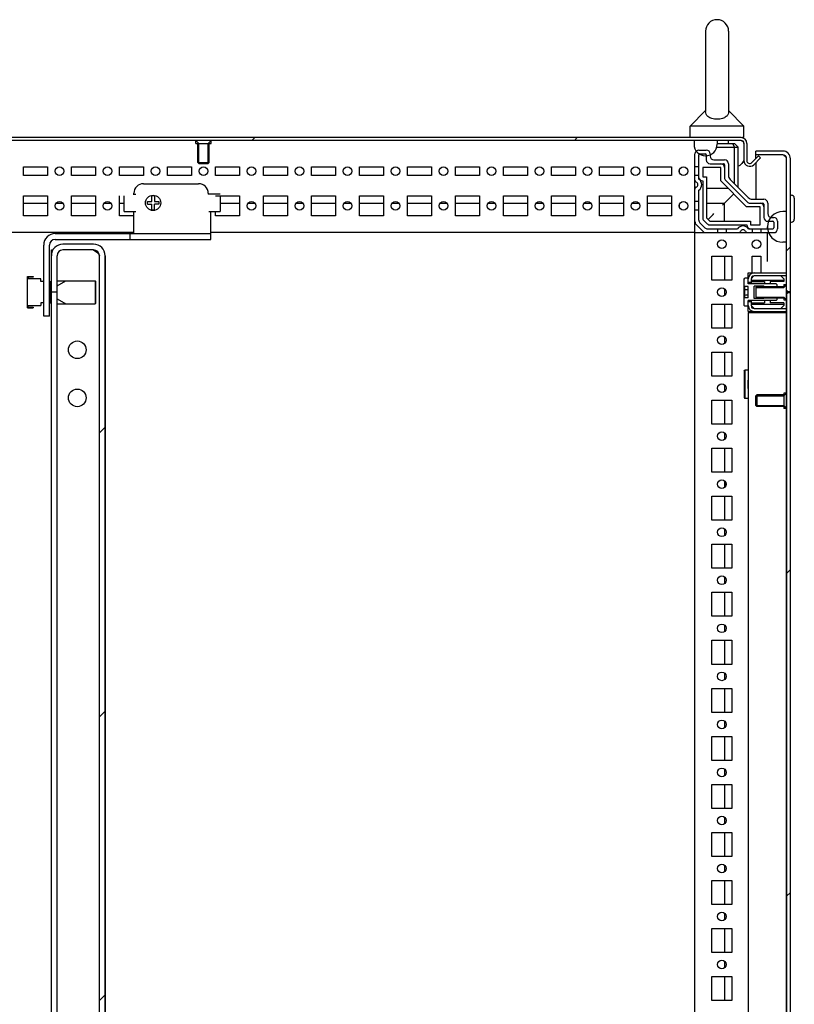
# Model space of a CAD drawing. Units: millimetres. Extents: x 0 to 594, y 0 to 420.
# Drawn here: x 480 to 520, y 262 to 313 of the extents above; entities that cross this region are included whole.
import ezdxf

# ---------------------------------------------------------------- set-up
doc = ezdxf.new("R2010")
doc.units = ezdxf.units.MM
doc.header["$LTSCALE"] = 32.67
doc.header["$PDMODE"] = 3
doc.header["$PDSIZE"] = 1
doc.layers.get('0').update_dxf_attribs({"linetype": 'CONTINUOUS'})
doc.layers.get('Defpoints').update_dxf_attribs({"linetype": 'CONTINUOUS'})
for name, color, linetype in [('02___PRT_ALL_AXES', 7, 'CONTINUOUS'), ('07__ASM_ALL_ANNOTATION', 7, 'CONTINUOUS'), ('ALL_AXES', 7, 'CONTINUOUS'), ('AXIS', 7, 'CONTINUOUS'), ('CHAMFERS', 7, 'CONTINUOUS')]:
    doc.layers.add(name, color=color, linetype=linetype)
doc.styles.get("Standard").update_dxf_attribs({"font": 'gost.ttf'})
doc.dimstyles.new('DIMSTYLE_4', dxfattribs={"dimtxt": 3.5, "dimasz": 4, "dimexe": 0.5, "dimexo": 0, "dimgap": 0.875, "dimtad": 1, "dimdec": 0, "dimlfac": 10, "dimtxsty": 'STANDARD', "dimblk": '_FILLED', "dimblk1": '_FILLED', "dimblk2": '_FILLED', "dimcen": 0.09, "dimadec": 0, "dimazin": 0, "dimtp": 0.5, "dimtm": 0.5, "dimtfac": 1, "dimtdec": 0, "dimtofl": 0, "dimtmove": 0, "dimatfit": 3, "dimldrblk": '_FILLED', "dimfxl": 1, "dimtolj": 1, "dimarcsym": 0})
pattern_1 = [(45, (0, 0), (-8.40043, 8.40043), [])]

# ---------------------------------------------------------------- blocks, each defined once
blk = doc.blocks.new('_FILLED')
at = {"color": 0, "linetype": 'ByBlock'}
blk.add_solid([(0, 0), (-1, 0.125), (-1, -0.125)], dxfattribs=at)
blk = doc.blocks.new('*D14')
at = {"layer": '07__ASM_ALL_ANNOTATION', "color": 0, "linetype": 'Continuous', "lineweight": -2}
for p, q in [((484.207, 301.039), (484.207, 218.133)), ((519.706, 299.114), (519.706, 218.133)), ((515.706, 218.633), (488.207, 218.633))]:
    blk.add_line(p, q, dxfattribs=at)
at = {"layer": 'Defpoints', "color": 0, "linetype": 'Continuous'}
for p in [(484.207, 301.039), (519.706, 299.114), (484.207, 218.633)]:
    blk.add_point(p, dxfattribs=at)
at = {"layer": '07__ASM_ALL_ANNOTATION', "color": 0, "linetype": 'Continuous', "lineweight": -2, "xscale": 4, "yscale": 4, "zscale": 4, "rotation": 180}
blk.add_blockref('_FILLED', (484.207, 218.633), dxfattribs=at)
at = {"layer": '07__ASM_ALL_ANNOTATION', "color": 0, "linetype": 'Continuous', "lineweight": -2, "xscale": 4, "yscale": 4, "zscale": 4}
blk.add_blockref('_FILLED', (519.706, 218.633), dxfattribs=at)
at = {"layer": '07__ASM_ALL_ANNOTATION', "color": 0, "linetype": 'Continuous', "insert": (501.952, 223.008), "char_height": 3.5, "attachment_point": 2}
blk.add_mtext('\\A1;104-554', dxfattribs=at)

msp = doc.modelspace()

# ---------------------------------------------------------------- hatches: boundary and pattern name
at = {"linetype": 'Continuous'}
h = msp.add_hatch(dxfattribs=at)
h.set_pattern_fill('DEFAULT__20', scale=11.88, angle=45, style=0, pattern_type=0)
h.set_pattern_definition(pattern_1)
edge = h.paths.add_edge_path()
edge.add_line((517.332, 307.189), (461.332, 307.189))
edge.add_arc((517.332, 306.889), 0.3, 0, 90)
edge.add_line((517.632, 306.889), (517.632, 305.991))
edge.add_arc((517.782, 305.991), 0.15, 180, 315)
edge.add_line((517.888, 305.885), (518.24, 306.237))
edge.add_line((518.346, 306.131), (518.24, 306.237))
edge.add_line((517.994, 305.779), (518.346, 306.131))
edge.add_arc((517.782, 305.991), 0.3, 180, 315)
edge.add_line((517.482, 306.889), (517.482, 305.991))
edge.add_arc((517.332, 306.889), 0.15, 0, 90)
edge.add_line((517.332, 307.039), (461.332, 307.039))
edge.add_arc((461.332, 306.889), 0.15, 90, 180)
edge.add_line((461.182, 306.889), (461.182, 305.991))
edge.add_arc((460.882, 305.991), 0.3, 225, 360)
edge.add_line((460.67, 305.779), (460.318, 306.131))
edge.add_line((460.318, 306.131), (460.424, 306.237))
edge.add_line((460.776, 305.885), (460.424, 306.237))
edge.add_arc((460.882, 305.991), 0.15, 225, 360)
edge.add_line((461.032, 306.889), (461.032, 305.991))
edge.add_arc((461.332, 306.889), 0.3, 90, 180)
h = msp.add_hatch(dxfattribs=at)
h.set_pattern_fill('DEFAULT__37', scale=11.88, angle=45, style=0, pattern_type=0)
h.set_pattern_definition(pattern_1)
edge = h.paths.add_edge_path()
edge.add_line((519.906, 107.189), (519.906, 114.114))
edge.add_arc((519.506, 107.189), 0.4, 270, 360)
edge.add_line((519.506, 106.789), (518.106, 106.789))
edge.add_line((518.106, 106.989), (518.106, 106.789))
edge.add_line((519.506, 106.989), (518.106, 106.989))
edge.add_arc((519.506, 107.189), 0.2, 270, 360)
edge.add_line((519.706, 107.189), (519.706, 114.114))
edge.add_line((519.906, 114.114), (519.706, 114.114))
edge = h.paths.add_edge_path()
edge.add_line((519.906, 114.164), (519.906, 299.114))
edge.add_line((519.906, 114.164), (519.706, 114.164))
edge.add_line((519.706, 114.164), (519.706, 299.114))
edge.add_line((519.906, 299.114), (519.706, 299.114))
edge = h.paths.add_edge_path()
edge.add_line((519.906, 299.164), (519.906, 306.089))
edge.add_line((519.906, 299.164), (519.706, 299.164))
edge.add_line((519.706, 299.164), (519.706, 306.089))
edge.add_arc((519.506, 306.089), 0.2, 0, 90)
edge.add_line((519.506, 306.289), (518.106, 306.289))
edge.add_line((518.106, 306.289), (518.106, 306.489))
edge.add_line((519.506, 306.489), (518.106, 306.489))
edge.add_arc((519.506, 306.089), 0.4, 0, 90)
h = msp.add_hatch(dxfattribs=at)
h.set_pattern_fill('DEFAULT__21', scale=10.448752, angle=45, style=0, pattern_type=0)
h.set_pattern_definition([(45, (0, 0), (-7.38838, 7.38838), [])])
edge = h.paths.add_edge_path()
edge.add_line((483.907, 112.239), (483.907, 301.039))
edge.add_arc((483.607, 301.039), 0.3, 0, 90)
edge.add_line((483.607, 301.339), (482.007, 301.339))
edge.add_arc((482.007, 301.039), 0.3, 90, 180)
edge.add_line((481.707, 301.039), (481.707, 299.139))
edge.add_line((481.707, 299.139), (481.407, 299.139))
edge.add_line((481.407, 301.039), (481.407, 299.139))
edge.add_arc((482.007, 301.039), 0.6, 90, 180)
edge.add_line((483.607, 301.639), (482.007, 301.639))
edge.add_arc((483.607, 301.039), 0.6, 0, 90)
edge.add_line((484.207, 112.239), (484.207, 301.039))
edge.add_arc((483.607, 112.239), 0.6, 270, 360)
edge.add_line((483.607, 111.639), (482.007, 111.639))
edge.add_arc((482.007, 112.239), 0.6, 180, 270)
edge.add_line((481.407, 112.239), (481.407, 114.139))
edge.add_line((481.707, 114.139), (481.407, 114.139))
edge.add_line((481.707, 112.239), (481.707, 114.139))
edge.add_arc((482.007, 112.239), 0.3, 180, 270)
edge.add_line((483.607, 111.939), (482.007, 111.939))
edge.add_arc((483.607, 112.239), 0.3, 270, 360)

# ---------------------------------------------------------------- linework, layer by layer
at = {"color": 7, "linetype": 'Continuous'}
for p, q in [((517.332, 307.189), (461.332, 307.189)), ((517.332, 307.039), (461.332, 307.039)), ((489.082, 306.889), (488.932, 307.039)), ((489.082, 305.839), (489.082, 306.889)), ((489.582, 306.889), (489.732, 307.039)), ((489.582, 305.839), (489.582, 306.889)), ((514.882, 307.039), (514.882, 306.839)), ((516.058, 306.689), (517.182, 306.689)), ((516.082, 307.039), (516.082, 306.839)), ((516.082, 306.889), (516.982, 306.889)), ((516.982, 306.689), (516.899, 306.889)), ((517.182, 306.689), (516.982, 306.889)), ((516.982, 304.786), (516.982, 306.689)), ((517.182, 304.586), (517.182, 306.689)), ((517.482, 306.889), (517.482, 305.991)), ((517.632, 306.889), (517.632, 305.991)), ((514.932, 302.239), (514.932, 306.339)), ((515.132, 306.539), (515.522, 306.539)), ((515.132, 305.026), (515.132, 306.289)), ((515.182, 306.339), (515.472, 306.339)), ((515.522, 306.289), (515.522, 306.029)), ((515.722, 306.339), (515.722, 306.229)), ((517.888, 305.885), (518.24, 306.237)), ((517.994, 305.779), (518.346, 306.131)), ((518.106, 306.102), (518.106, 306.489)), ((519.506, 306.489), (518.106, 306.489)), ((519.506, 306.289), (518.106, 306.289)), ((518.346, 306.131), (518.24, 306.237)), ((519.706, 107.189), (519.706, 306.089)), ((519.906, 107.189), (519.906, 306.089)), ((489.582, 305.839), (489.082, 305.839)), ((514.132, 305.341), (514.132, 305.537)), ((515.132, 305.664), (514.932, 305.664)), ((515.332, 305.629), (515.332, 305.139)), ((516.272, 305.629), (515.332, 305.629)), ((515.722, 305.829), (516.422, 305.829)), ((515.922, 306.029), (516.472, 306.029)), ((516.272, 304.93), (516.272, 305.629)), ((516.472, 305.779), (516.472, 305.096)), ((516.672, 305.829), (516.672, 305.22)), ((518.106, 305.885), (518.106, 303.979)), ((515.132, 305.214), (514.932, 305.214)), ((515.332, 305.139), (515.532, 305.139)), ((515.532, 305.139), (515.532, 303.012)), ((486.207, 304.789), (489.077, 304.789)), ((515.332, 304.939), (515.332, 303.012)), ((516.663, 304.539), (515.532, 304.539)), ((517.623, 303.579), (516.272, 304.93)), ((516.531, 304.955), (517.648, 303.838)), ((516.76, 305.008), (517.701, 304.067)), ((485.207, 303.339), (485.207, 304.164)), ((485.671, 304.239), (485.807, 304.239)), ((485.707, 304.239), (485.707, 304.289)), ((486.642, 303.866), (486.642, 304.149)), ((486.772, 304.149), (486.772, 303.854)), ((489.577, 304.289), (489.577, 304.239)), ((490.207, 304.239), (489.577, 304.239)), ((490.207, 304.164), (490.207, 303.339)), ((515.132, 302.895), (515.132, 304.452)), ((516.589, 303.896), (516.948, 304.255)), ((519.906, 304.189), (519.956, 304.189)), ((520.106, 304.039), (520.106, 302.939)), ((479.957, 303.779), (481.207, 303.779)), ((481.66, 303.779), (482.004, 303.779)), ((482.457, 303.779), (483.707, 303.779)), ((484.16, 303.779), (484.504, 303.779)), ((484.957, 303.779), (485.207, 303.779)), ((486.407, 303.724), (486.407, 303.866)), ((486.407, 303.866), (486.642, 303.866)), ((486.407, 303.724), (486.642, 303.724)), ((486.642, 303.43), (486.642, 303.724)), ((486.772, 303.854), (487.007, 303.854)), ((486.772, 303.43), (486.772, 303.724)), ((487.007, 303.724), (486.772, 303.724)), ((487.007, 303.854), (487.007, 303.724)), ((490.207, 303.779), (491.207, 303.779)), ((491.66, 303.779), (492.004, 303.779)), ((492.457, 303.779), (493.707, 303.779)), ((494.16, 303.779), (494.504, 303.779)), ((494.957, 303.779), (496.207, 303.779)), ((496.66, 303.779), (497.004, 303.779)), ((497.457, 303.779), (498.707, 303.779)), ((499.16, 303.779), (499.504, 303.779)), ((499.957, 303.779), (501.207, 303.779)), ((501.66, 303.779), (502.004, 303.779)), ((502.457, 303.779), (503.707, 303.779)), ((504.16, 303.779), (504.504, 303.779)), ((504.957, 303.779), (506.207, 303.779)), ((506.66, 303.779), (507.004, 303.779)), ((507.457, 303.779), (508.707, 303.779)), ((509.16, 303.779), (509.504, 303.779)), ((509.957, 303.779), (511.207, 303.779)), ((511.66, 303.779), (512.004, 303.779)), ((512.457, 303.779), (513.707, 303.779)), ((514.132, 303.541), (514.132, 303.737)), ((515.132, 303.864), (514.932, 303.864)), ((515.532, 303.779), (516.472, 303.779)), ((516.472, 303.779), (516.589, 303.896)), ((516.472, 302.839), (516.472, 303.779)), ((518.322, 303.579), (517.623, 303.579)), ((517.789, 303.779), (518.472, 303.779)), ((517.913, 303.979), (518.522, 303.979)), ((518.322, 302.639), (518.322, 303.579)), ((518.522, 303.729), (518.522, 303.029)), ((518.722, 303.779), (518.722, 303.229)), ((485.207, 303.339), (485.807, 303.339)), ((485.707, 302.189), (485.707, 303.339)), ((489.607, 303.339), (490.207, 303.339)), ((489.707, 301.889), (489.707, 303.339)), ((515.132, 303.414), (514.932, 303.414)), ((515.532, 303.012), (515.705, 302.839)), ((515.618, 302.925), (515.722, 303.028)), ((518.922, 303.029), (519.032, 303.029)), ((519.706, 303.339), (519.506, 303.339)), ((515.364, 302.298), (514.991, 302.67)), ((515.446, 302.498), (515.191, 302.753)), ((515.391, 302.87), (515.564, 302.698)), ((515.705, 302.839), (517.832, 302.839)), ((515.705, 302.639), (517.632, 302.639)), ((517.832, 302.839), (517.832, 302.639)), ((517.832, 302.639), (518.322, 302.639)), ((518.706, 302.439), (518.706, 302.539)), ((518.722, 302.829), (518.982, 302.829)), ((519.032, 302.779), (519.032, 302.489)), ((519.232, 302.829), (519.232, 302.439)), ((519.906, 302.789), (519.956, 302.789)), ((485.707, 302.239), (463.732, 302.239)), ((481.607, 302.189), (489.707, 302.189)), ((485.507, 301.889), (485.507, 302.189)), ((514.932, 302.239), (489.707, 302.239)), ((514.932, 112.539), (514.932, 302.239)), ((514.932, 302.239), (519.032, 302.239)), ((515.588, 302.439), (517.145, 302.439)), ((516.107, 302.439), (516.107, 302.239)), ((516.557, 302.439), (516.557, 302.239)), ((517.719, 302.439), (518.982, 302.439)), ((517.907, 302.439), (517.907, 302.239)), ((518.357, 302.439), (518.357, 302.239)), ((518.706, 300.739), (518.706, 302.239)), ((481.007, 297.889), (481.007, 301.589)), ((481.307, 297.889), (481.307, 301.589)), ((481.607, 301.889), (489.707, 301.889)), ((483.607, 301.639), (482.007, 301.639)), ((519.706, 301.739), (519.506, 301.739)), ((481.407, 112.239), (481.407, 301.339)), ((481.407, 301.339), (481.489, 301.339)), ((481.707, 112.239), (481.707, 301.039)), ((483.607, 301.339), (482.007, 301.339)), ((483.907, 112.239), (483.907, 301.039)), ((484.207, 112.239), (484.207, 301.039)), ((516.472, 301.014), (516.472, 299.764)), ((480.157, 298.319), (480.157, 299.959)), ((480.157, 299.959), (480.457, 299.959)), ((480.197, 299.919), (480.197, 299.829)), ((480.457, 299.919), (480.197, 299.919)), ((480.457, 299.959), (480.457, 299.919)), ((517.706, 299.574), (517.706, 300.139)), ((517.706, 300.139), (519.706, 300.139)), ((518.004, 299.989), (517.856, 299.841)), ((519.706, 299.989), (518.006, 299.989)), ((519.556, 299.841), (519.407, 299.989)), ((480.857, 299.829), (480.157, 299.829)), ((480.857, 299.699), (480.857, 299.829)), ((481.007, 299.699), (480.857, 299.699)), ((481.307, 299.699), (481.357, 299.699)), ((481.357, 298.579), (481.357, 299.699)), ((481.407, 299.539), (481.357, 299.539)), ((481.357, 299.479), (481.407, 299.479)), ((481.707, 299.479), (482.158, 299.739)), ((481.707, 299.739), (483.687, 299.739)), ((483.687, 299.739), (483.687, 298.539)), ((483.707, 299.719), (483.687, 299.739)), ((483.707, 299.719), (483.707, 298.559)), ((517.486, 299.824), (517.536, 299.874)), ((517.486, 298.454), (517.486, 299.824)), ((517.486, 299.439), (517.497, 299.428)), ((517.706, 299.428), (517.497, 299.428)), ((517.706, 299.874), (517.536, 299.874)), ((517.856, 299.639), (517.706, 299.639)), ((519.156, 299.574), (517.706, 299.574)), ((517.706, 298.85), (517.706, 299.428)), ((517.856, 299.839), (517.856, 299.574)), ((517.856, 299.766), (519.556, 299.766)), ((517.856, 299.691), (518.556, 299.691)), ((518.006, 298.819), (518.006, 299.459)), ((518.506, 299.459), (518.006, 299.459)), ((518.106, 299.389), (518.156, 299.439)), ((518.106, 299.389), (518.106, 298.889)), ((518.106, 299.389), (519.556, 299.389)), ((518.156, 299.439), (519.556, 299.439)), ((518.506, 299.439), (518.506, 299.459)), ((518.546, 299.419), (518.506, 299.459)), ((519.206, 299.419), (518.546, 299.419)), ((518.556, 299.691), (518.556, 299.574)), ((518.856, 299.691), (518.856, 299.574)), ((519.556, 299.691), (518.856, 299.691)), ((519.206, 299.524), (519.156, 299.574)), ((519.206, 299.419), (519.206, 299.524)), ((519.556, 299.841), (519.556, 299.691)), ((519.556, 299.389), (519.706, 299.539)), ((519.556, 299.539), (519.556, 299.439)), ((519.556, 299.539), (519.706, 299.539)), ((481.707, 299.139), (481.407, 299.139)), ((516.472, 299.306), (516.472, 298.972)), ((517.497, 299.283), (517.706, 299.283)), ((517.497, 298.995), (517.706, 298.995)), ((518.106, 298.889), (518.156, 298.839)), ((518.106, 298.889), (519.556, 298.889)), ((519.556, 298.889), (519.706, 298.739)), ((519.706, 299.239), (519.806, 299.139)), ((519.906, 299.164), (519.706, 299.164)), ((519.706, 299.039), (519.806, 299.139)), ((519.906, 299.114), (519.706, 299.114)), ((480.157, 298.449), (480.857, 298.449)), ((480.197, 298.359), (480.197, 298.449)), ((480.197, 298.359), (480.457, 298.359)), ((480.457, 298.359), (480.457, 298.319)), ((480.857, 298.579), (480.857, 298.449)), ((481.007, 298.579), (480.857, 298.579)), ((481.307, 298.579), (481.357, 298.579)), ((481.357, 298.799), (481.407, 298.799)), ((481.407, 298.739), (481.357, 298.739)), ((481.707, 298.799), (482.158, 298.539)), ((481.707, 298.539), (483.687, 298.539)), ((483.707, 298.559), (483.687, 298.539)), ((516.472, 298.514), (516.472, 297.264)), ((517.486, 298.839), (517.497, 298.85)), ((517.486, 298.454), (517.536, 298.404)), ((517.706, 298.85), (517.497, 298.85)), ((517.706, 298.404), (517.536, 298.404)), ((517.706, 298.142), (517.706, 298.704)), ((519.156, 298.704), (517.706, 298.704)), ((517.856, 298.639), (517.706, 298.639)), ((517.856, 298.704), (517.856, 298.439)), ((517.856, 298.591), (518.556, 298.591)), ((517.856, 298.516), (519.556, 298.516)), ((517.856, 298.44), (518.006, 298.291)), ((518.506, 298.819), (518.006, 298.819)), ((518.156, 298.839), (519.556, 298.839)), ((518.546, 298.859), (518.506, 298.819)), ((518.506, 298.839), (518.506, 298.819)), ((519.206, 298.859), (518.546, 298.859)), ((518.556, 298.704), (518.556, 298.591)), ((518.856, 298.704), (518.856, 298.591)), ((519.556, 298.591), (518.856, 298.591)), ((519.206, 298.754), (519.156, 298.704)), ((519.206, 298.754), (519.206, 298.859)), ((519.406, 298.291), (519.556, 298.441)), ((519.556, 298.839), (519.556, 298.739)), ((519.556, 298.739), (519.706, 298.739)), ((519.556, 298.591), (519.556, 298.441)), ((480.157, 298.319), (480.457, 298.319)), ((481.307, 297.889), (481.007, 297.889)), ((517.706, 298.142), (517.987, 298.142)), ((517.706, 298.089), (517.706, 115.189)), ((517.706, 298.089), (519.706, 298.089)), ((517.856, 298.089), (517.856, 298.142)), ((518.006, 298.289), (519.706, 298.289)), ((518.006, 298.089), (518.006, 298.139)), ((518.006, 298.139), (519.706, 298.139)), ((519.406, 298.139), (519.406, 298.089)), ((519.556, 298.139), (519.556, 298.089)), ((516.472, 296.806), (516.472, 296.472)), ((516.472, 296.014), (516.472, 294.764)), ((516.472, 294.306), (516.472, 293.972)), ((518.106, 293.239), (518.106, 293.739)), ((518.106, 293.739), (519.556, 293.739)), ((519.556, 293.739), (519.706, 293.889)), ((516.472, 293.514), (516.472, 292.264)), ((518.106, 293.239), (519.556, 293.239)), ((519.556, 293.239), (519.706, 293.089)), ((516.472, 291.806), (516.472, 291.472)), ((516.472, 291.014), (516.472, 289.764)), ((516.472, 289.306), (516.472, 288.972)), ((516.472, 288.514), (516.472, 287.264)), ((516.472, 286.806), (516.472, 286.472)), ((516.472, 286.014), (516.472, 284.764)), ((516.472, 284.306), (516.472, 283.972)), ((516.472, 283.514), (516.472, 282.264)), ((516.472, 281.806), (516.472, 281.472)), ((516.472, 281.014), (516.472, 279.764)), ((516.472, 279.306), (516.472, 278.972)), ((516.472, 278.514), (516.472, 277.264)), ((516.472, 276.806), (516.472, 276.472)), ((516.472, 276.014), (516.472, 274.764)), ((516.472, 274.306), (516.472, 273.972)), ((516.472, 273.514), (516.472, 272.264)), ((516.472, 271.806), (516.472, 271.472)), ((516.472, 271.014), (516.472, 269.764)), ((516.472, 269.306), (516.472, 268.972)), ((516.472, 268.514), (516.472, 267.264)), ((516.472, 266.806), (516.472, 266.472)), ((516.472, 266.014), (516.472, 264.764)), ((516.472, 264.306), (516.472, 263.972)), ((516.472, 263.514), (516.472, 262.264))]:
    msp.add_line(p, q, dxfattribs=at)
msp.add_circle((486.707, 303.789), 0.4, dxfattribs=at)
for centre, radius, start, end in [((517.332, 306.889), 0.3, 0, 90), ((515.482, 306.839), 0.6, 180, 360), ((517.332, 306.889), 0.15, 0, 90), ((515.132, 306.339), 0.2, 90, 180), ((515.182, 306.289), 0.05, 90, 180), ((515.282, 306.189), 0.15, 160.3797, 165), ((515.472, 306.289), 0.05, 0, 90), ((515.372, 306.189), 0.15, 15, 21.4935), ((515.522, 306.339), 0.2, 0, 90), ((515.922, 306.229), 0.2, 180, 270), ((519.506, 306.089), 0.4, 0, 90), ((519.506, 306.089), 0.2, 0, 90), ((515.722, 306.029), 0.2, 180, 270), ((516.272, 305.629), 0.2, 0, 90), ((516.422, 305.779), 0.05, 0, 90), ((516.472, 305.829), 0.2, 0, 90), ((517.782, 305.991), 0.3, 180, 315), ((517.782, 305.991), 0.15, 180, 315), ((514.932, 304.739), 0.35, 304.8499, 55.1501), ((515.332, 305.139), 0.2, 195, 270), ((516.672, 305.096), 0.2, 180, 225), ((516.972, 305.22), 0.3, 180, 225), ((486.207, 304.289), 0.5, 90, 180), ((489.077, 304.289), 0.5, 0, 90), ((515.032, 304.968), 0.1, 180, 246.4218), ((515.032, 304.51), 0.1, 113.5782, 180), ((514.932, 304.739), 0.15, 293.5782, 66.4218), ((486.707, 303.789), 0.365, 79.7513, 100.2487), ((517.913, 304.279), 0.3, 225, 270), ((519.956, 304.039), 0.15, 0, 90), ((517.789, 303.979), 0.2, 225, 270), ((518.322, 303.579), 0.2, 0, 90), ((518.472, 303.729), 0.05, 0, 90), ((518.522, 303.779), 0.2, 0, 90), ((486.707, 303.789), 0.365, 259.7513, 280.2487), ((515.532, 303.012), 0.2, 180, 225), ((518.722, 303.029), 0.2, 180, 270), ((519.506, 302.539), 0.8, 90, 270), ((518.922, 303.229), 0.2, 180, 270), ((519.032, 302.829), 0.2, 0, 90), ((515.132, 302.812), 0.2, 180, 225), ((515.332, 302.895), 0.2, 180, 225), ((515.588, 302.639), 0.2, 225, 270), ((515.705, 302.839), 0.2, 225, 270), ((517.432, 302.239), 0.35, 34.8499, 145.1501), ((517.832, 302.639), 0.2, 180, 255), ((518.982, 302.779), 0.05, 0, 90), ((518.982, 302.489), 0.05, 270, 360), ((519.956, 302.939), 0.15, 270, 360), ((481.607, 301.589), 0.6, 90, 180), ((515.505, 302.439), 0.2, 225, 270), ((517.203, 302.339), 0.1, 270, 336.4218), ((517.432, 302.239), 0.15, 23.5782, 156.4218), ((517.661, 302.339), 0.1, 203.5782, 270), ((519.032, 302.439), 0.2, 270, 360), ((481.607, 301.589), 0.3, 90, 180), ((482.007, 301.039), 0.6, 90, 180), ((483.607, 301.039), 0.6, 0, 90), ((482.007, 301.039), 0.3, 90, 180), ((483.607, 301.039), 0.3, 0, 90), ((518.006, 299.839), 0.3, 90, 180), ((518.006, 299.839), 0.15, 90, 180), ((518.006, 298.439), 0.3, 180, 270), ((518.006, 298.439), 0.15, 180, 270)]:
    msp.add_arc(centre, radius, start, end, dxfattribs=at)
for points, knots in [([(517.332, 307.039), (517.345, 307.039), (517.416, 307.011), (517.45, 306.939), (517.482, 306.889)], [0, 0, 0, 0, 0.17989, 1, 1, 1, 1]), ([(519.606, 306.222), (519.595, 306.229), (519.573, 306.242), (519.551, 306.253), (519.538, 306.258)], [0, 0, 0, 0, 0.476498, 1, 1, 1, 1]), ([(519.684, 306.151), (519.675, 306.165), (519.651, 306.191), (519.622, 306.212), (519.606, 306.222)], [0, 0, 0, 0, 0.451896, 1, 1, 1, 1]), ([(517.482, 305.991), (517.435, 305.926), (517.354, 305.812), (517.241, 305.712), (517.182, 305.697)], [0, 0, 0, 0, 0.570947, 1, 1, 1, 1]), ([(516.472, 303.779), (516.471, 303.779), (516.468, 303.773), (516.46, 303.768), (516.45, 303.756), (516.436, 303.743), (516.421, 303.728), (516.4, 303.707), (516.383, 303.69), (516.372, 303.679)], [0, 0, 0, 0, 0.02793, 0.105184, 0.21804, 0.354309, 0.505452, 0.665837, 1, 1, 1, 1]), ([(515.722, 303.028), (515.738, 303.045), (515.805, 303.112), (515.872, 303.178), (515.922, 303.229)], [0, 0, 0, 0, 0.24173, 1, 1, 1, 1]), ([(483.607, 301.339), (483.646, 301.314), (483.719, 301.267), (483.833, 301.185), (483.907, 301.097), (483.907, 301.039)], [0, 0, 0, 0, 0.316085, 0.599301, 1, 1, 1, 1]), ([(517.497, 299.283), (517.507, 299.294), (517.526, 299.315), (517.54, 299.356), (517.526, 299.396), (517.507, 299.417), (517.497, 299.428)], [0, 0, 0, 0, 0.267875, 0.5, 0.732125, 1, 1, 1, 1]), ([(517.536, 299.139), (517.536, 299.164), (517.528, 299.214), (517.508, 299.261), (517.497, 299.283)], [0, 0, 0, 0, 0.499589, 1, 1, 1, 1]), ([(517.497, 298.995), (517.508, 299.017), (517.528, 299.064), (517.536, 299.114), (517.536, 299.139)], [0, 0, 0, 0, 0.500413, 1, 1, 1, 1]), ([(517.497, 298.85), (517.507, 298.861), (517.526, 298.882), (517.54, 298.923), (517.526, 298.963), (517.507, 298.984), (517.497, 298.995)], [0, 0, 0, 0, 0.267875, 0.5, 0.732125, 1, 1, 1, 1]), ([(516.495, 289.284), (516.494, 289.281), (516.491, 289.276), (516.489, 289.27), (516.487, 289.266), (516.486, 289.264), (516.485, 289.262), (516.484, 289.259), (516.483, 289.255), (516.481, 289.251), (516.48, 289.247), (516.479, 289.243), (516.478, 289.241), (516.477, 289.239), (516.477, 289.238), (516.476, 289.236), (516.475, 289.231), (516.474, 289.226), (516.472, 289.22), (516.471, 289.217), (516.471, 289.215), (516.47, 289.213), (516.47, 289.21), (516.469, 289.204), (516.468, 289.199), (516.467, 289.194), (516.467, 289.193), (516.466, 289.191), (516.466, 289.189), (516.466, 289.187), (516.465, 289.183), (516.465, 289.178), (516.464, 289.173), (516.464, 289.169), (516.463, 289.166), (516.463, 289.163), (516.463, 289.161), (516.463, 289.156), (516.463, 289.149), (516.463, 289.142), (516.462, 289.139)], [0, 0, 0, 0, 0.0625, 0.125, 0.140625, 0.15625, 0.171875, 0.1875, 0.21875, 0.25, 0.28125, 0.3125, 0.328125, 0.335938, 0.34375, 0.359375, 0.375, 0.4375, 0.46875, 0.484375, 0.5, 0.515625, 0.53125, 0.5625, 0.625, 0.640625, 0.65625, 0.664062, 0.671875, 0.6875, 0.71875, 0.75, 0.78125, 0.8125, 0.828125, 0.84375, 0.859375, 0.875, 0.9375, 1, 1, 1, 1]), ([(516.462, 289.139), (516.463, 289.136), (516.463, 289.13), (516.463, 289.122), (516.463, 289.116), (516.463, 289.113), (516.464, 289.11), (516.464, 289.106), (516.465, 289.101), (516.465, 289.097), (516.466, 289.093), (516.466, 289.09), (516.466, 289.087), (516.467, 289.085), (516.468, 289.08), (516.469, 289.075), (516.47, 289.069), (516.47, 289.066), (516.471, 289.063), (516.471, 289.061), (516.472, 289.058), (516.473, 289.053), (516.475, 289.048), (516.476, 289.043), (516.477, 289.041), (516.477, 289.039), (516.478, 289.036), (516.48, 289.032), (516.481, 289.028), (516.483, 289.024), (516.484, 289.02), (516.485, 289.017), (516.485, 289.016), (516.486, 289.015), (516.487, 289.013), (516.489, 289.009), (516.491, 289.003), (516.494, 288.997), (516.495, 288.994)], [0, 0, 0, 0, 0.0625, 0.125, 0.15625, 0.171875, 0.1875, 0.21875, 0.25, 0.28125, 0.3125, 0.328125, 0.34375, 0.359375, 0.375, 0.4375, 0.46875, 0.484375, 0.5, 0.515625, 0.53125, 0.5625, 0.625, 0.640625, 0.65625, 0.671875, 0.6875, 0.71875, 0.75, 0.78125, 0.8125, 0.828125, 0.835938, 0.84375, 0.859375, 0.875, 0.9375, 1, 1, 1, 1])]:
    msp.add_open_spline(points, degree=3, knots=knots, dxfattribs=at)
for points in [[(483.607, 301.339), (483.665, 301.321), (483.723, 301.302), (483.781, 301.283)], [(516.524, 289.023), (516.506, 289.059), (516.489, 289.139), (516.506, 289.219), (516.524, 289.255)]]:
    msp.add_open_spline(points, degree=3, dxfattribs=at)
at = {"layer": '02___PRT_ALL_AXES', "color": 7, "linetype": 'Continuous'}
for p, q in [((515.482, 312.727), (515.482, 308.545)), ((516.682, 312.727), (516.682, 308.545)), ((514.682, 307.783), (515.482, 308.607)), ((517.482, 307.783), (516.682, 308.607)), ((514.682, 307.189), (514.682, 307.783)), ((517.482, 307.783), (514.682, 307.783)), ((517.482, 307.189), (517.482, 307.783)), ((517.482, 307.189), (517.406, 307.189)), ((516.682, 306.889), (516.682, 307.039)), ((479.957, 305.214), (479.957, 305.664)), ((479.957, 305.664), (481.207, 305.664)), ((481.207, 305.664), (481.207, 305.214)), ((482.457, 305.214), (482.457, 305.664)), ((482.457, 305.664), (483.707, 305.664)), ((483.707, 305.664), (483.707, 305.214)), ((484.957, 305.214), (484.957, 305.664)), ((484.957, 305.664), (486.207, 305.664)), ((486.207, 305.664), (486.207, 305.214)), ((487.457, 305.214), (487.457, 305.664)), ((487.457, 305.664), (488.707, 305.664)), ((488.707, 305.664), (488.707, 305.214)), ((489.957, 305.214), (489.957, 305.664)), ((489.957, 305.664), (491.207, 305.664)), ((491.207, 305.664), (491.207, 305.214)), ((492.457, 305.214), (492.457, 305.664)), ((492.457, 305.664), (493.707, 305.664)), ((493.707, 305.664), (493.707, 305.214)), ((494.957, 305.214), (494.957, 305.664)), ((494.957, 305.664), (496.207, 305.664)), ((496.207, 305.664), (496.207, 305.214)), ((497.457, 305.214), (497.457, 305.664)), ((497.457, 305.664), (498.707, 305.664)), ((498.707, 305.664), (498.707, 305.214)), ((499.957, 305.214), (499.957, 305.664)), ((499.957, 305.664), (501.207, 305.664)), ((501.207, 305.664), (501.207, 305.214)), ((502.457, 305.214), (502.457, 305.664)), ((502.457, 305.664), (503.707, 305.664)), ((503.707, 305.664), (503.707, 305.214)), ((504.957, 305.214), (504.957, 305.664)), ((504.957, 305.664), (506.207, 305.664)), ((506.207, 305.664), (506.207, 305.214)), ((507.457, 305.214), (507.457, 305.664)), ((507.457, 305.664), (508.707, 305.664)), ((508.707, 305.664), (508.707, 305.214)), ((509.957, 305.214), (509.957, 305.664)), ((509.957, 305.664), (511.207, 305.664)), ((511.207, 305.664), (511.207, 305.214)), ((512.457, 305.214), (512.457, 305.664)), ((512.457, 305.664), (513.707, 305.664)), ((513.707, 305.664), (513.707, 305.214)), ((481.207, 305.214), (479.957, 305.214)), ((483.707, 305.214), (482.457, 305.214)), ((486.207, 305.214), (484.957, 305.214)), ((488.707, 305.214), (487.457, 305.214)), ((491.207, 305.214), (489.957, 305.214)), ((493.707, 305.214), (492.457, 305.214)), ((496.207, 305.214), (494.957, 305.214)), ((498.707, 305.214), (497.457, 305.214)), ((501.207, 305.214), (499.957, 305.214)), ((503.707, 305.214), (502.457, 305.214)), ((506.207, 305.214), (504.957, 305.214)), ((508.707, 305.214), (507.457, 305.214)), ((511.207, 305.214), (509.957, 305.214)), ((513.707, 305.214), (512.457, 305.214)), ((479.957, 303.114), (479.957, 304.164)), ((479.957, 304.164), (481.207, 304.164)), ((481.207, 304.164), (481.207, 303.114)), ((482.457, 303.114), (482.457, 304.164)), ((482.457, 304.164), (483.707, 304.164)), ((483.707, 304.164), (483.707, 303.114)), ((484.957, 303.114), (484.957, 304.164)), ((489.957, 304.164), (491.207, 304.164)), ((491.207, 304.164), (491.207, 303.114)), ((492.457, 303.114), (492.457, 304.164)), ((492.457, 304.164), (493.707, 304.164)), ((493.707, 304.164), (493.707, 303.114)), ((494.957, 303.114), (494.957, 304.164)), ((494.957, 304.164), (496.207, 304.164)), ((496.207, 304.164), (496.207, 303.114)), ((497.457, 303.114), (497.457, 304.164)), ((497.457, 304.164), (498.707, 304.164)), ((498.707, 304.164), (498.707, 303.114)), ((499.957, 303.114), (499.957, 304.164)), ((499.957, 304.164), (501.207, 304.164)), ((501.207, 304.164), (501.207, 303.114)), ((502.457, 303.114), (502.457, 304.164)), ((502.457, 304.164), (503.707, 304.164)), ((503.707, 304.164), (503.707, 303.114)), ((504.957, 303.114), (504.957, 304.164)), ((504.957, 304.164), (506.207, 304.164)), ((506.207, 304.164), (506.207, 303.114)), ((507.457, 303.114), (507.457, 304.164)), ((507.457, 304.164), (508.707, 304.164)), ((508.707, 304.164), (508.707, 303.114)), ((509.957, 303.114), (509.957, 304.164)), ((509.957, 304.164), (511.207, 304.164)), ((511.207, 304.164), (511.207, 303.114)), ((512.457, 303.114), (512.457, 304.164)), ((512.457, 304.164), (513.707, 304.164)), ((513.707, 304.164), (513.707, 303.114)), ((481.207, 303.114), (479.957, 303.114)), ((483.707, 303.114), (482.457, 303.114)), ((485.707, 303.114), (484.957, 303.114)), ((489.957, 303.114), (489.957, 303.339)), ((491.207, 303.114), (489.957, 303.114)), ((493.707, 303.114), (492.457, 303.114)), ((496.207, 303.114), (494.957, 303.114)), ((498.707, 303.114), (497.457, 303.114)), ((501.207, 303.114), (499.957, 303.114)), ((503.707, 303.114), (502.457, 303.114)), ((506.207, 303.114), (504.957, 303.114)), ((508.707, 303.114), (507.457, 303.114)), ((511.207, 303.114), (509.957, 303.114)), ((513.707, 303.114), (512.457, 303.114)), ((515.807, 299.764), (515.807, 301.014)), ((515.807, 301.014), (516.857, 301.014)), ((516.857, 301.014), (516.857, 299.764)), ((517.907, 300.139), (517.907, 301.014)), ((517.907, 301.014), (518.357, 301.014)), ((518.357, 301.014), (518.357, 300.139)), ((516.857, 299.764), (515.807, 299.764)), ((515.807, 297.264), (515.807, 298.514)), ((515.807, 298.514), (516.857, 298.514)), ((516.857, 298.514), (516.857, 297.264)), ((516.857, 297.264), (515.807, 297.264)), ((515.807, 294.764), (515.807, 296.014)), ((515.807, 296.014), (516.857, 296.014)), ((516.857, 296.014), (516.857, 294.764)), ((516.857, 294.764), (515.807, 294.764)), ((515.807, 292.264), (515.807, 293.514)), ((515.807, 293.514), (516.857, 293.514)), ((516.857, 293.514), (516.857, 292.264)), ((516.857, 292.264), (515.807, 292.264)), ((515.807, 289.764), (515.807, 291.014)), ((515.807, 291.014), (516.857, 291.014)), ((516.857, 291.014), (516.857, 289.764)), ((516.857, 289.764), (515.807, 289.764)), ((515.807, 287.264), (515.807, 288.514)), ((515.807, 288.514), (516.857, 288.514)), ((516.857, 288.514), (516.857, 287.264)), ((516.857, 287.264), (515.807, 287.264)), ((515.807, 284.764), (515.807, 286.014)), ((515.807, 286.014), (516.857, 286.014)), ((516.857, 286.014), (516.857, 284.764)), ((516.857, 284.764), (515.807, 284.764)), ((515.807, 282.264), (515.807, 283.514)), ((515.807, 283.514), (516.857, 283.514)), ((516.857, 283.514), (516.857, 282.264)), ((516.857, 282.264), (515.807, 282.264)), ((515.807, 279.764), (515.807, 281.014)), ((515.807, 281.014), (516.857, 281.014)), ((516.857, 281.014), (516.857, 279.764)), ((516.857, 279.764), (515.807, 279.764)), ((515.807, 277.264), (515.807, 278.514)), ((515.807, 278.514), (516.857, 278.514)), ((516.857, 278.514), (516.857, 277.264)), ((516.857, 277.264), (515.807, 277.264)), ((515.807, 274.764), (515.807, 276.014)), ((515.807, 276.014), (516.857, 276.014)), ((516.857, 276.014), (516.857, 274.764)), ((516.857, 274.764), (515.807, 274.764)), ((515.807, 272.264), (515.807, 273.514)), ((515.807, 273.514), (516.857, 273.514)), ((516.857, 273.514), (516.857, 272.264)), ((516.857, 272.264), (515.807, 272.264)), ((515.807, 269.764), (515.807, 271.014)), ((515.807, 271.014), (516.857, 271.014)), ((516.857, 271.014), (516.857, 269.764)), ((516.857, 269.764), (515.807, 269.764)), ((515.807, 267.264), (515.807, 268.514)), ((515.807, 268.514), (516.857, 268.514)), ((516.857, 268.514), (516.857, 267.264)), ((516.857, 267.264), (515.807, 267.264)), ((515.807, 264.764), (515.807, 266.014)), ((515.807, 266.014), (516.857, 266.014)), ((516.857, 266.014), (516.857, 264.764)), ((516.857, 264.764), (515.807, 264.764)), ((515.807, 262.264), (515.807, 263.514)), ((515.807, 263.514), (516.857, 263.514)), ((516.857, 263.514), (516.857, 262.264)), ((516.857, 262.264), (515.807, 262.264))]:
    msp.add_line(p, q, dxfattribs=at)
for centre, radius in [((481.832, 305.439), 0.225), ((484.332, 305.439), 0.225), ((486.832, 305.439), 0.225), ((489.332, 305.439), 0.225), ((491.832, 305.439), 0.225), ((494.332, 305.439), 0.225), ((496.832, 305.439), 0.225), ((499.332, 305.439), 0.225), ((501.832, 305.439), 0.225), ((504.332, 305.439), 0.225), ((506.832, 305.439), 0.225), ((509.332, 305.439), 0.225), ((511.832, 305.439), 0.225), ((514.332, 305.439), 0.225), ((481.832, 303.639), 0.225), ((484.332, 303.639), 0.225), ((491.832, 303.639), 0.225), ((494.332, 303.639), 0.225), ((496.832, 303.639), 0.225), ((499.332, 303.639), 0.225), ((501.832, 303.639), 0.225), ((504.332, 303.639), 0.225), ((506.832, 303.639), 0.225), ((509.332, 303.639), 0.225), ((511.832, 303.639), 0.225), ((514.332, 303.639), 0.225), ((516.332, 301.639), 0.225), ((518.132, 301.639), 0.225), ((516.332, 299.139), 0.225), ((516.332, 296.639), 0.225), ((482.757, 296.139), 0.46), ((516.332, 294.139), 0.225), ((482.757, 293.639), 0.46), ((516.332, 291.639), 0.225), ((516.332, 289.139), 0.225), ((516.332, 286.639), 0.225), ((516.332, 284.139), 0.225), ((516.332, 281.639), 0.225), ((516.332, 279.139), 0.225), ((516.332, 276.639), 0.225), ((516.332, 274.139), 0.225), ((516.332, 271.639), 0.225), ((516.332, 269.139), 0.225), ((516.332, 266.639), 0.225), ((516.332, 264.139), 0.225)]:
    msp.add_circle(centre, radius, dxfattribs=at)
msp.add_arc((516.082, 312.727), 0.6, 0, 180, dxfattribs=at)
for points, knots in [([(516.082, 308.141), (515.989, 308.141), (515.821, 308.163), (515.615, 308.261), (515.502, 308.4), (515.482, 308.501), (515.482, 308.545)], [0, 0, 0, 0, 0.35099, 0.627264, 0.833886, 1, 1, 1, 1]), ([(516.682, 308.545), (516.682, 308.501), (516.663, 308.4), (516.549, 308.261), (516.344, 308.163), (516.176, 308.141), (516.082, 308.141)], [0, 0, 0, 0, 0.166114, 0.372738, 0.649012, 1, 1, 1, 1])]:
    msp.add_open_spline(points, degree=3, knots=knots, dxfattribs=at)
at = {"layer": 'ALL_AXES', "color": 7, "linetype": 'Continuous'}
for p, q in [((488.932, 306.889), (488.932, 307.039)), ((488.932, 306.889), (489.732, 306.889)), ((489.032, 305.889), (489.032, 306.889)), ((489.632, 305.889), (489.632, 306.889)), ((489.732, 306.889), (489.732, 307.039)), ((489.082, 305.839), (489.032, 305.889)), ((489.032, 305.889), (489.632, 305.889)), ((489.082, 305.839), (489.582, 305.839)), ((489.582, 305.839), (489.632, 305.889)), ((518.156, 293.789), (518.106, 293.739)), ((518.106, 293.739), (518.106, 293.239)), ((518.156, 293.789), (518.156, 293.189)), ((519.556, 293.789), (518.156, 293.789)), ((519.556, 293.889), (519.556, 293.089)), ((519.706, 293.889), (519.556, 293.889)), ((518.156, 293.189), (518.106, 293.239)), ((519.556, 293.189), (518.156, 293.189)), ((519.706, 293.089), (519.556, 293.089))]:
    msp.add_line(p, q, dxfattribs=at)
at = {"layer": 'AXIS', "color": 7, "linetype": 'Continuous'}
for p, q in [((517.706, 295.074), (517.536, 295.074)), ((517.706, 294.118), (517.706, 294.56)), ((517.706, 293.604), (517.536, 293.604))]:
    msp.add_line(p, q, dxfattribs=at)
at = {"layer": 'CHAMFERS', "color": 7, "linetype": 'Continuous'}
for p, q in [((517.486, 295.024), (517.536, 295.074)), ((517.486, 295.024), (517.486, 293.654)), ((517.536, 295.074), (517.536, 293.604)), ((517.486, 293.654), (517.536, 293.604))]:
    msp.add_line(p, q, dxfattribs=at)

# ---------------------------------------------------------------- dimensions: what is measured, and where the dimension line sits
at = {"layer": '07__ASM_ALL_ANNOTATION', "color": 7, "linetype": 'Continuous'}
dim = msp.add_linear_dim(base=(484.207, 218.633), p1=(519.706, 299.114), p2=(484.207, 301.039), angle=180, text='104-554', dimstyle='DIMSTYLE_4', dxfattribs=at)
dim.commit()
dim.dimension.update_dxf_attribs({"geometry": '*D14', "text_midpoint": (501.952, 218.633), "dimtype": 160})

doc.saveas('drawing.dxf')
